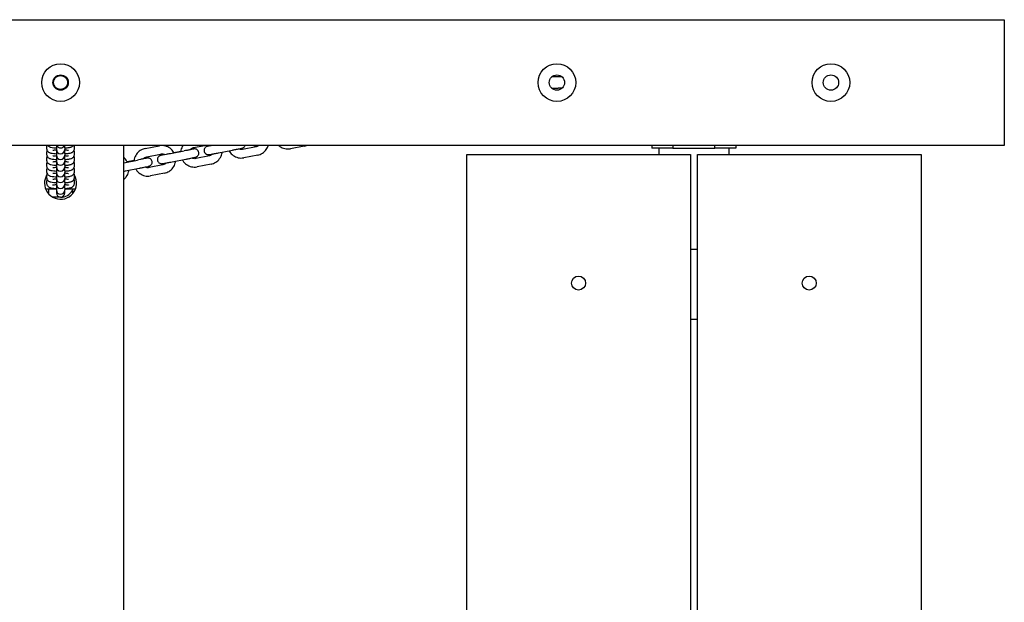
# Model space of a CAD drawing. Extents: x -178 to 2822, y 282 to 1116.
# Drawn here: x 2118 to 2822, y 699 to 1116 of the extents above; entities that cross this region are included whole.
import ezdxf

# ---------------------------------------------------------------- set-up
doc = ezdxf.new("R2010")
doc.units = 0
doc.header["$MEASUREMENT"] = 0
doc.layers.get('0').update_dxf_attribs({"linetype": 'CONTINUOUS'})

# ---------------------------------------------------------------- blocks, each defined once
blk = doc.blocks.new('A$C77C22E5B')
for p, q in [((0, 834), (3000, 834)), ((3000, 834), (3000, 744)), ((2681, 793), (2676.23, 793)), ((2683.77, 793), (2681, 793)), ((2676.23, 785), (2681, 785)), ((2676.26, 784.97), (2676.44, 785)), ((2683.77, 785), (2681, 785)), ((3000, 744), (0, 744)), ((2315, 743.08), (2315, 741.86)), ((2322, 744), (2322, 742.35)), ((2322, 742.35), (2322, 741.13)), ((2322, 741.13), (2322, 741.08)), ((2322, 741.08), (2322, 738.2)), ((2328, 742.35), (2328, 744)), ((2328, 742.35), (2328, 741.13)), ((2328, 741.08), (2328, 741.13)), ((2328, 738.2), (2328, 741.08)), ((2335, 741.86), (2335, 743.08)), ((2370, 744), (2370, 90)), ((2385.59, 741.84), (2395.4, 743.75)), ((2403.55, 738.14), (2413.37, 740.05)), ((2410.94, 739.69), (2406.07, 738.75)), ((2420.1, 742.43), (2428.19, 744)), ((2438.07, 738.73), (2447.89, 740.63)), ((2464.82, 742.96), (2455.01, 741.06)), ((2499.34, 743.55), (2489.52, 741.65)), ((2748, 744), (2748, 742)), ((2763, 742), (2748, 742)), ((2753, 742), (2753, 737.5)), ((2763, 744), (2763, 742)), ((2763, 742), (2793, 742)), ((2793, 742), (2793, 744)), ((2808, 742), (2793, 742)), ((2803, 742), (2803, 737.5)), ((2808, 744), (2808, 742)), ((2315, 738.94), (2315, 737.72)), ((2315, 734.79), (2315, 733.57)), ((2322, 738.2), (2322, 736.99)), ((2322, 736.99), (2322, 736.93)), ((2322, 736.93), (2322, 734.06)), ((2322, 734.06), (2322, 732.84)), ((2322, 732.84), (2322, 732.79)), ((2322, 732.79), (2322, 729.92)), ((2328, 738.2), (2328, 736.99)), ((2328, 736.93), (2328, 736.99)), ((2328, 734.06), (2328, 736.93)), ((2328, 734.06), (2328, 732.84)), ((2328, 732.79), (2328, 732.84)), ((2328, 729.92), (2328, 732.79)), ((2335, 737.72), (2335, 738.94)), ((2335, 733.57), (2335, 734.79)), ((2370.18, 731.66), (2379.99, 733.57)), ((2377.56, 733.21), (2372.7, 732.27)), ((2386.73, 735.95), (2396.55, 737.86)), ((2404.7, 732.25), (2414.51, 734.16)), ((2431.45, 736.48), (2421.63, 734.58)), ((2465.97, 737.07), (2456.15, 735.17)), ((2615.5, 97.5), (2615.5, 737.5)), ((2615.5, 737.5), (2775.5, 737.5)), ((2775.5, 737.5), (2775.5, 97.5)), ((2780.5, 97.5), (2780.5, 737.5)), ((2780.5, 737.5), (2940.5, 737.5)), ((2940.5, 737.5), (2940.5, 97.5)), ((2315, 730.65), (2315, 729.43)), ((2315, 726.51), (2315, 725.29)), ((2322, 729.92), (2322, 728.7)), ((2322, 728.7), (2322, 728.65)), ((2322, 728.65), (2322, 725.77)), ((2322, 725.77), (2322, 724.55)), ((2328, 729.92), (2328, 728.7)), ((2328, 728.65), (2328, 728.7)), ((2328, 725.77), (2328, 728.65)), ((2328, 725.77), (2328, 724.55)), ((2335, 729.43), (2335, 730.65)), ((2335, 725.29), (2335, 726.51)), ((2371.32, 725.77), (2381.14, 727.68)), ((2398.07, 730.01), (2388.25, 728.1)), ((2432.59, 730.59), (2422.77, 728.69)), ((2315, 721), (2314.22, 721)), ((2315, 722.36), (2315, 721.14)), ((2322, 724.55), (2322, 724.5)), ((2322, 724.5), (2322, 721.63)), ((2322, 721.63), (2322, 720.41)), ((2322, 720.41), (2322, 720.36)), ((2322, 720.36), (2322, 717.49)), ((2328, 724.5), (2328, 724.55)), ((2328, 721.63), (2328, 724.5)), ((2328, 721.63), (2328, 720.41)), ((2328, 720.36), (2328, 720.41)), ((2328, 717.49), (2328, 720.36)), ((2335, 721.14), (2335, 722.36)), ((2335.78, 721), (2335, 721)), ((2399.21, 724.12), (2389.4, 722.21)), ((2314.22, 713), (2322, 713)), ((2315, 718.22), (2315, 717)), ((2316.5, 710.12), (2316.5, 713)), ((2316.5, 710.12), (2316.5, 713)), ((2322, 717.49), (2322, 716.27)), ((2322, 716.27), (2322, 716.22)), ((2322, 716.22), (2322, 713.34)), ((2322, 713.34), (2322, 712.12)), ((2322, 712.12), (2322, 712.07)), ((2322, 712.07), (2322, 710)), ((2328, 717.49), (2328, 716.27)), ((2328, 716.22), (2328, 716.27)), ((2328, 713.34), (2328, 716.22)), ((2328, 713.34), (2328, 712.12)), ((2328, 713), (2335.78, 713)), ((2328, 712.07), (2328, 712.12)), ((2328, 710), (2328, 712.07)), ((2333.5, 713), (2333.5, 709.5)), ((2335, 717), (2335, 718.22)), ((2325, 707), (2319.32, 707)), ((2780.5, 669.5), (2775.5, 669.5)), ((2780.5, 619.5), (2775.5, 619.5))]:
    blk.add_line(p, q)
for centre, radius in [((2325, 789), 13.5), ((2680, 789), 13.5), ((2876, 789), 13.5), ((2325, 789), 5.5), ((2325, 789), 5), ((2680, 789), 5.5), ((2876, 789), 5.5), ((2695.5, 645.5), 5), ((2860.5, 645.5), 5)]:
    blk.add_circle(centre, radius)
for centre, radius, start, end in [((2325, 741.08), 3, 180, 0), ((2325, 745.22), 3, 204.00063, 335.99937), ((2325, 736.93), 3, 180, 0), ((2325, 732.79), 3, 180, 0), ((2325, 728.65), 3, 180, 0), ((2325, 717), 11.5, 180, 29.79289), ((2325, 717), 11.5, 150.20711, 180), ((2325, 724.5), 3, 180, 0), ((2325, 720.36), 3, 180, 0), ((2325, 716.22), 3, 180, 0), ((2325, 712.07), 3, 180, 0), ((2325, 717), 10, 270, 328.21167), ((2325, 710), 3, 180, 0), ((2336, 709.5), 2.5, 180, 185.36878)]:
    blk.add_arc(centre, radius, start, end)
for points, knots in [([(2315.14, 744), (2315.11, 743.9), (2315.08, 743.79), (2315.02, 743.48), (2315, 743.28), (2315, 743.08)], [54.1210265, 54.1210265, 54.1210265, 54.1210265, 54.3530416, 54.3530416, 54.7793153, 54.7793153, 54.7793153, 54.7793153]), ([(2315, 741.86), (2315, 741.65), (2315.02, 741.43), (2315.16, 740.8), (2315.33, 740.41), (2315.79, 739.74), (2316.08, 739.47), (2316.66, 739.07), (2316.9, 738.95), (2317.42, 738.73), (2317.7, 738.65), (2318.51, 738.44), (2319.19, 738.33), (2320.77, 738.16), (2321.4, 738.12), (2322, 738.09)], [13.883829, 13.883829, 13.883829, 13.883829, 14.339098, 14.339098, 15.244746, 15.244746, 16.120723, 16.120723, 16.831731, 16.831731, 17.664843, 17.664843, 19.282698, 19.282698, 20.317654, 20.317654, 20.317654, 20.317654]), ([(2315.37, 740.4), (2315.22, 740.13), (2315.12, 739.84), (2315.02, 739.34), (2315, 739.14), (2315, 738.94)], [53.700274, 53.700274, 53.700274, 53.700274, 54.353041, 54.353041, 54.779315, 54.779315, 54.779315, 54.779315]), ([(2315.73, 744), (2315.93, 743.76), (2316.15, 743.56), (2316.66, 743.21), (2316.9, 743.09), (2317.42, 742.87), (2317.7, 742.79), (2318.51, 742.59), (2319.19, 742.47), (2320.77, 742.31), (2321.4, 742.26), (2322, 742.23)], [15.442874, 15.442874, 15.442874, 15.442874, 16.120723, 16.120723, 16.831731, 16.831731, 17.664843, 17.664843, 19.282698, 19.282698, 20.317654, 20.317654, 20.317654, 20.317654]), ([(2319.37, 740.53), (2319.37, 740.53), (2319.38, 740.53), (2319.44, 740.54), (2319.55, 740.57), (2319.97, 740.65), (2320.31, 740.7), (2321.13, 740.78), (2321.55, 740.82), (2322, 740.85)], [51.362624, 51.362624, 51.362624, 51.362624, 51.711158, 51.711158, 52.919934, 52.919934, 54.434409, 54.434409, 55.690628, 55.690628, 55.690628, 55.690628]), ([(2328, 742.23), (2328.31, 742.25), (2328.61, 742.27), (2330, 742.37), (2330.78, 742.48), (2331.79, 742.66), (2332.17, 742.75), (2332.78, 742.95), (2333.04, 743.06), (2333.49, 743.31), (2333.68, 743.44), (2334.01, 743.72), (2334.15, 743.85), (2334.27, 744)], [23.902141, 23.902141, 23.902141, 23.902141, 24.492743, 24.492743, 26.699911, 26.699911, 28.499173, 28.499173, 30.027685, 30.027685, 31.157234, 31.157234, 31.982137, 31.982137, 31.982137, 31.982137]), ([(2328, 738.09), (2328.31, 738.1), (2328.61, 738.12), (2330, 738.23), (2330.78, 738.33), (2331.79, 738.51), (2332.17, 738.6), (2332.78, 738.81), (2333.04, 738.91), (2333.49, 739.17), (2333.68, 739.29), (2334.14, 739.68), (2334.38, 739.96), (2334.77, 740.63), (2334.91, 741.02), (2334.99, 741.57), (2335, 741.72), (2335, 741.86)], [23.902141, 23.902141, 23.902141, 23.902141, 24.492743, 24.492743, 26.699911, 26.699911, 28.499173, 28.499173, 30.027685, 30.027685, 31.157234, 31.157234, 32.715393, 32.715393, 34.38552, 34.38552, 34.973596, 34.973596, 34.973596, 34.973596]), ([(2328, 740.85), (2328.47, 740.82), (2328.89, 740.78), (2329.75, 740.69), (2330.11, 740.64), (2330.52, 740.56), (2330.62, 740.53), (2330.63, 740.53), (2330.63, 740.53), (2330.63, 740.53)], [60.734082, 60.734082, 60.734082, 60.734082, 62.056974, 62.056974, 63.862363, 63.862363, 65.278473, 65.278473, 65.391032, 65.391032, 65.391032, 65.391032]), ([(2335, 738.94), (2335, 739.21), (2334.96, 739.48), (2334.83, 739.98), (2334.74, 740.19), (2334.63, 740.4)], [34.973596, 34.973596, 34.973596, 34.973596, 36.084043, 36.084043, 37.053894, 37.053894, 37.053894, 37.053894]), ([(2335, 743.08), (2335, 743.35), (2334.96, 743.62), (2334.88, 743.93), (2334.87, 743.96), (2334.86, 744)], [34.973596, 34.973596, 34.973596, 34.973596, 36.084044, 36.084044, 36.241853, 36.241853, 36.241853, 36.241853]), ([(2385.59, 741.84), (2385.04, 741.74), (2384.5, 741.58), (2383.29, 741.13), (2382.63, 740.8), (2382.01, 740.39), (2380.92, 739.68), (2379.98, 738.76), (2378.51, 736.61), (2377.99, 735.41), (2377.64, 733.79), (2377.59, 733.44), (2377.55, 733.09)], [59.135096, 59.135096, 59.135096, 59.135096, 60.807991, 60.807991, 63.019722, 63.019722, 63.019722, 66.926044, 66.926044, 70.832372, 70.832372, 71.887781, 71.887781, 71.887781, 71.887781]), ([(2406.13, 738.64), (2406.05, 738.79), (2405.97, 738.93), (2405.21, 740.19), (2404.33, 741.17), (2402.24, 742.73), (2401.06, 743.29), (2398.54, 743.94), (2397.22, 744.02), (2395.76, 743.81), (2395.58, 743.78), (2395.4, 743.75)], [46.375477, 46.375477, 46.375477, 46.375477, 46.876787, 46.876787, 50.783289, 50.783289, 54.68979, 54.68979, 58.596239, 58.596239, 59.135096, 59.135096, 59.135096, 59.135096]), ([(2412.51, 744), (2411.83, 742.97), (2411.35, 741.82), (2411.02, 740.27), (2410.96, 739.92), (2410.92, 739.57)], [67.12417, 67.12417, 67.12417, 67.12417, 70.832372, 70.832372, 71.887781, 71.887781, 71.887781, 71.887781]), ([(2420.06, 741.39), (2420.06, 741.39), (2420.05, 741.39), (2419.99, 741.37), (2419.81, 741.33), (2418.98, 741.16), (2418.44, 741.05), (2417.11, 740.78), (2416.33, 740.63), (2414.8, 740.33), (2414.09, 740.19), (2413.37, 740.05)], [70.047901, 70.047901, 70.047901, 70.047901, 70.649336, 70.649336, 73.902447, 73.902447, 76.81901, 76.81901, 79.715799, 79.715799, 81.957381, 81.957381, 81.957381, 81.957381]), ([(2414.51, 734.16), (2414.87, 734.23), (2415.22, 734.29), (2416.47, 734.54), (2417.33, 734.71), (2418.88, 735.02), (2419.56, 735.15), (2420.82, 735.41), (2421.15, 735.48), (2421.45, 735.55), (2421.52, 735.57), (2421.64, 735.6), (2421.68, 735.61), (2421.78, 735.65), (2421.84, 735.67), (2421.97, 735.71), (2422.04, 735.74), (2422.26, 735.84), (2422.4, 735.92), (2422.78, 736.18), (2423.05, 736.41), (2423.51, 737.03), (2423.68, 737.39), (2423.87, 738.14), (2423.89, 738.54), (2423.78, 739.31), (2423.65, 739.68), (2423.26, 740.36), (2423, 740.65), (2422.34, 741.15), (2421.98, 741.31), (2421.44, 741.46), (2421.26, 741.48), (2421.01, 741.5), (2420.9, 741.51), (2420.72, 741.5), (2420.65, 741.5), (2420.55, 741.49), (2420.5, 741.49), (2420.39, 741.47), (2420.32, 741.46), (2420.1, 741.43), (2419.91, 741.4), (2419.07, 741.25), (2418.43, 741.13), (2417.77, 741.01), (2417.76, 741), (2417.74, 741)], [4.643015, 4.643015, 4.643015, 4.643015, 5.072879, 5.072879, 6.171852, 6.171852, 7.289944, 7.289944, 8.75219, 8.75219, 9.596894, 9.596894, 10.009589, 10.009589, 10.438256, 10.438256, 10.730144, 10.730144, 11.10405, 11.10405, 11.710076, 11.710076, 12.323903, 12.323903, 12.94731, 12.94731, 13.578875, 13.578875, 14.21884, 14.21884, 14.93796, 14.93796, 15.385778, 15.385778, 15.650259, 15.650259, 15.860417, 15.860417, 16.067465, 16.067465, 16.448775, 16.448775, 17.034665, 17.034665, 17.890602, 17.890602, 17.910382, 17.910382, 17.910382, 17.910382]), ([(2417.66, 740.89), (2417.93, 741.25), (2418.25, 741.56), (2419.06, 742.11), (2419.54, 742.31), (2420.07, 742.42), (2420.09, 742.43), (2420.1, 742.43)], [26.985592, 26.985592, 26.985592, 26.985592, 28.335141, 28.335141, 29.898021, 29.898021, 29.954304, 29.954304, 29.954304, 29.954304]), ([(2432.65, 743.89), (2432.28, 743.82), (2431.94, 743.75), (2430.9, 743.54), (2430.52, 743.46), (2430.16, 743.37), (2430.07, 743.35), (2429.93, 743.32), (2429.89, 743.31), (2429.79, 743.28), (2429.73, 743.26), (2429.6, 743.21), (2429.54, 743.19), (2429.33, 743.09), (2429.21, 743.03), (2428.84, 742.8), (2428.59, 742.59), (2428.11, 742), (2427.92, 741.65), (2427.7, 740.9), (2427.66, 740.51), (2427.73, 739.73), (2427.85, 739.36), (2428.21, 738.66), (2428.46, 738.36), (2429.08, 737.84), (2429.44, 737.66), (2429.98, 737.48), (2430.17, 737.45), (2430.45, 737.42), (2430.58, 737.41), (2430.78, 737.41), (2430.85, 737.41), (2430.95, 737.42), (2430.98, 737.42), (2431.02, 737.43), (2431.07, 737.43), (2431.11, 737.44), (2431.25, 737.45), (2431.34, 737.47), (2431.64, 737.52), (2431.84, 737.55), (2432.64, 737.7), (2433.27, 737.81), (2434.75, 738.09), (2435.58, 738.25), (2436.99, 738.52), (2437.53, 738.62), (2438.07, 738.73)], [21.214087, 21.214087, 21.214087, 21.214087, 21.726655, 21.726655, 22.994081, 22.994081, 23.976408, 23.976408, 24.378296, 24.378296, 24.784278, 24.784278, 25.055228, 25.055228, 25.39699, 25.39699, 25.969137, 25.969137, 26.573724, 26.573724, 27.188587, 27.188587, 27.811513, 27.811513, 28.442682, 28.442682, 29.131706, 29.131706, 29.552588, 29.552588, 29.871335, 29.871335, 30.133662, 30.133662, 30.338181, 30.338181, 30.338181, 30.693649, 30.693649, 31.454657, 31.454657, 32.151682, 32.151682, 33.248711, 33.248711, 34.325971, 34.325971, 34.981196, 34.981196, 34.981196, 34.981196]), ([(2433.7, 744), (2433.01, 743.87), (2432.37, 743.75), (2431.23, 743.54), (2430.82, 743.47), (2430.42, 743.4), (2430.34, 743.39), (2430.36, 743.39)], [85.399845, 85.399845, 85.399845, 85.399845, 87.806284, 87.806284, 90.499328, 90.499328, 92.46115, 92.46115, 92.46115, 92.46115]), ([(2445.48, 740.17), (2445.58, 739.98), (2445.69, 739.8), (2446.51, 738.52), (2447.41, 737.57), (2449.54, 736.06), (2450.74, 735.53), (2453.28, 734.95), (2454.59, 734.91), (2455.97, 735.13), (2456.06, 735.15), (2456.15, 735.17)], [78.003277, 78.003277, 78.003277, 78.003277, 78.645211, 78.645211, 82.551714, 82.551714, 86.458212, 86.458212, 90.364657, 90.364657, 90.640912, 90.640912, 90.640912, 90.640912]), ([(2447.89, 740.63), (2448.24, 740.7), (2448.6, 740.77), (2449.85, 741.02), (2450.7, 741.19), (2452.26, 741.5), (2452.94, 741.63), (2454.2, 741.89), (2454.52, 741.96), (2454.82, 742.03), (2454.89, 742.05), (2455.01, 742.08), (2455.06, 742.09), (2455.16, 742.12), (2455.22, 742.14), (2455.34, 742.19), (2455.41, 742.22), (2455.63, 742.32), (2455.77, 742.4), (2456.16, 742.66), (2456.42, 742.89), (2456.84, 743.44), (2456.98, 743.71), (2457.08, 744)], [4.643015, 4.643015, 4.643015, 4.643015, 5.072879, 5.072879, 6.171852, 6.171852, 7.289944, 7.289944, 8.75219, 8.75219, 9.596894, 9.596894, 10.009589, 10.009589, 10.438256, 10.438256, 10.730144, 10.730144, 11.10405, 11.10405, 11.710076, 11.710076, 12.190401, 12.190401, 12.190401, 12.190401]), ([(2455.01, 741.06), (2454.55, 740.97), (2454.08, 740.96), (2453.15, 741.11), (2452.69, 741.27), (2452.28, 741.5)], [17.351261, 17.351261, 17.351261, 17.351261, 18.752598, 18.752598, 20.182871, 20.182871, 20.182871, 20.182871]), ([(2463.25, 744), (2463.42, 743.95), (2463.57, 743.92), (2463.83, 743.89), (2463.95, 743.89), (2464.15, 743.89), (2464.22, 743.89), (2464.32, 743.9), (2464.36, 743.9), (2464.39, 743.9), (2464.45, 743.91), (2464.49, 743.92), (2464.62, 743.93), (2464.72, 743.95), (2464.92, 743.98), (2464.97, 743.99), (2465.03, 744)], [29.197194, 29.197194, 29.197194, 29.197194, 29.552588, 29.552588, 29.871335, 29.871335, 30.133662, 30.133662, 30.338181, 30.338181, 30.338181, 30.693649, 30.693649, 31.454657, 31.454657, 31.677974, 31.677974, 31.677974, 31.677974]), ([(2466.83, 744), (2466.69, 743.87), (2466.54, 743.75), (2465.97, 743.33), (2465.49, 743.12), (2464.93, 742.98), (2464.87, 742.97), (2464.82, 742.96)], [15.056836, 15.056836, 15.056836, 15.056836, 15.626969, 15.626969, 17.189854, 17.189854, 17.351261, 17.351261, 17.351261, 17.351261]), ([(2465.97, 737.07), (2467.15, 737.3), (2468.29, 737.75), (2470.42, 739.07), (2471.39, 739.96), (2472.81, 741.92), (2473.31, 742.93), (2473.63, 744)], [27.62119, 27.62119, 27.62119, 27.62119, 31.251307, 31.251307, 35.15763, 35.15763, 38.516764, 38.516764, 38.516764, 38.516764]), ([(2480.96, 744), (2481.24, 743.75), (2481.54, 743.51), (2482.92, 742.54), (2484.12, 742.01), (2486.65, 741.42), (2487.97, 741.38), (2489.34, 741.61), (2489.43, 741.63), (2489.52, 741.65)], [81.412422, 81.412422, 81.412422, 81.412422, 82.551714, 82.551714, 86.458212, 86.458212, 90.364657, 90.364657, 90.640912, 90.640912, 90.640912, 90.640912]), ([(2315, 737.72), (2315, 737.5), (2315.02, 737.29), (2315.16, 736.66), (2315.33, 736.27), (2315.79, 735.6), (2316.08, 735.32), (2316.66, 734.92), (2316.9, 734.8), (2317.42, 734.59), (2317.7, 734.5), (2318.51, 734.3), (2319.19, 734.18), (2320.77, 734.02), (2321.4, 733.97), (2322, 733.94)], [13.883829, 13.883829, 13.883829, 13.883829, 14.339098, 14.339098, 15.244746, 15.244746, 16.120723, 16.120723, 16.831731, 16.831731, 17.664843, 17.664843, 19.282698, 19.282698, 20.317654, 20.317654, 20.317654, 20.317654]), ([(2315.37, 736.26), (2315.22, 735.99), (2315.12, 735.7), (2315.02, 735.2), (2315, 734.99), (2315, 734.79)], [53.700274, 53.700274, 53.700274, 53.700274, 54.353042, 54.353042, 54.779315, 54.779315, 54.779315, 54.779315]), ([(2315, 733.57), (2315, 733.36), (2315.02, 733.14), (2315.16, 732.51), (2315.33, 732.12), (2315.79, 731.46), (2316.08, 731.18), (2316.66, 730.78), (2316.9, 730.66), (2317.42, 730.44), (2317.7, 730.36), (2318.51, 730.16), (2319.19, 730.04), (2320.77, 729.88), (2321.4, 729.83), (2322, 729.8)], [13.883829, 13.883829, 13.883829, 13.883829, 14.339098, 14.339098, 15.244746, 15.244746, 16.120723, 16.120723, 16.831731, 16.831731, 17.664843, 17.664843, 19.282698, 19.282698, 20.317653, 20.317653, 20.317653, 20.317653]), ([(2319.37, 736.38), (2319.37, 736.38), (2319.38, 736.39), (2319.44, 736.4), (2319.55, 736.43), (2319.97, 736.5), (2320.31, 736.55), (2321.13, 736.64), (2321.55, 736.67), (2322, 736.7)], [51.362624, 51.362624, 51.362624, 51.362624, 51.711158, 51.711158, 52.919934, 52.919934, 54.434409, 54.434409, 55.690628, 55.690628, 55.690628, 55.690628]), ([(2319.37, 732.24), (2319.37, 732.24), (2319.38, 732.24), (2319.44, 732.26), (2319.55, 732.29), (2319.97, 732.36), (2320.31, 732.41), (2321.13, 732.5), (2321.55, 732.53), (2322, 732.56)], [51.362624, 51.362624, 51.362624, 51.362624, 51.711158, 51.711158, 52.919934, 52.919934, 54.434409, 54.434409, 55.690628, 55.690628, 55.690628, 55.690628]), ([(2328, 733.94), (2328.31, 733.96), (2328.61, 733.98), (2330, 734.08), (2330.78, 734.19), (2331.79, 734.37), (2332.17, 734.46), (2332.78, 734.66), (2333.04, 734.77), (2333.49, 735.02), (2333.68, 735.15), (2334.14, 735.54), (2334.38, 735.81), (2334.77, 736.49), (2334.91, 736.88), (2334.99, 737.43), (2335, 737.57), (2335, 737.72)], [23.902141, 23.902141, 23.902141, 23.902141, 24.492743, 24.492743, 26.699911, 26.699911, 28.499173, 28.499173, 30.027685, 30.027685, 31.157234, 31.157234, 32.715394, 32.715394, 34.38552, 34.38552, 34.973596, 34.973596, 34.973596, 34.973596]), ([(2328, 736.7), (2328.47, 736.67), (2328.89, 736.64), (2329.75, 736.55), (2330.11, 736.49), (2330.52, 736.41), (2330.62, 736.39), (2330.63, 736.38), (2330.63, 736.38), (2330.63, 736.38)], [60.734082, 60.734082, 60.734082, 60.734082, 62.056974, 62.056974, 63.862363, 63.862363, 65.278473, 65.278473, 65.391032, 65.391032, 65.391032, 65.391032]), ([(2328, 729.8), (2328.31, 729.82), (2328.61, 729.83), (2330, 729.94), (2330.78, 730.04), (2331.79, 730.23), (2332.17, 730.32), (2332.78, 730.52), (2333.04, 730.62), (2333.49, 730.88), (2333.68, 731.01), (2334.14, 731.39), (2334.38, 731.67), (2334.77, 732.34), (2334.91, 732.73), (2334.99, 733.28), (2335, 733.43), (2335, 733.57)], [23.902141, 23.902141, 23.902141, 23.902141, 24.492743, 24.492743, 26.699911, 26.699911, 28.499173, 28.499173, 30.027684, 30.027684, 31.157234, 31.157234, 32.715393, 32.715393, 34.38552, 34.38552, 34.973596, 34.973596, 34.973596, 34.973596]), ([(2328, 732.56), (2328.47, 732.53), (2328.89, 732.49), (2329.75, 732.4), (2330.11, 732.35), (2330.52, 732.27), (2330.62, 732.24), (2330.63, 732.24), (2330.63, 732.24), (2330.63, 732.24)], [60.734082, 60.734082, 60.734082, 60.734082, 62.056974, 62.056974, 63.862363, 63.862363, 65.278473, 65.278473, 65.391032, 65.391032, 65.391032, 65.391032]), ([(2335, 734.79), (2335, 735.07), (2334.96, 735.34), (2334.83, 735.83), (2334.74, 736.05), (2334.63, 736.26)], [34.973596, 34.973596, 34.973596, 34.973596, 36.084043, 36.084043, 37.053894, 37.053894, 37.053894, 37.053894]), ([(2372.75, 732.16), (2372.68, 732.31), (2372.59, 732.45), (2371.86, 733.68), (2371.01, 734.63), (2370, 735.4)], [46.375477, 46.375477, 46.375477, 46.375477, 46.876787, 46.876787, 50.67315, 50.67315, 50.67315, 50.67315]), ([(2386.68, 734.91), (2386.68, 734.91), (2386.68, 734.91), (2386.62, 734.9), (2386.43, 734.85), (2385.6, 734.68), (2385.06, 734.57), (2383.73, 734.3), (2382.96, 734.15), (2381.43, 733.85), (2380.72, 733.71), (2379.99, 733.57)], [70.047901, 70.047901, 70.047901, 70.047901, 70.649336, 70.649336, 73.902447, 73.902447, 76.81901, 76.81901, 79.715799, 79.715799, 81.957381, 81.957381, 81.957381, 81.957381]), ([(2381.14, 727.68), (2381.49, 727.75), (2381.85, 727.82), (2383.1, 728.06), (2383.95, 728.23), (2385.51, 728.54), (2386.19, 728.68), (2387.44, 728.93), (2387.77, 729.01), (2388.07, 729.07), (2388.14, 729.09), (2388.26, 729.12), (2388.3, 729.14), (2388.41, 729.17), (2388.47, 729.19), (2388.59, 729.23), (2388.66, 729.26), (2388.88, 729.36), (2389.02, 729.44), (2389.41, 729.7), (2389.67, 729.93), (2390.14, 730.55), (2390.3, 730.91), (2390.5, 731.67), (2390.52, 732.06), (2390.41, 732.83), (2390.28, 733.21), (2389.88, 733.88), (2389.62, 734.18), (2388.97, 734.68), (2388.6, 734.84), (2388.07, 734.98), (2387.88, 735.01), (2387.64, 735.03), (2387.53, 735.03), (2387.34, 735.03), (2387.28, 735.02), (2387.17, 735.01), (2387.13, 735.01), (2387.01, 734.99), (2386.95, 734.98), (2386.73, 734.95), (2386.54, 734.92), (2385.69, 734.77), (2385.06, 734.65), (2384.4, 734.53), (2384.38, 734.52), (2384.37, 734.52)], [4.643015, 4.643015, 4.643015, 4.643015, 5.072879, 5.072879, 6.171852, 6.171852, 7.289944, 7.289944, 8.75219, 8.75219, 9.596894, 9.596894, 10.009589, 10.009589, 10.438256, 10.438256, 10.730144, 10.730144, 11.10405, 11.10405, 11.710076, 11.710076, 12.323903, 12.323903, 12.94731, 12.94731, 13.578875, 13.578875, 14.21884, 14.21884, 14.93796, 14.93796, 15.385778, 15.385778, 15.650259, 15.650259, 15.860417, 15.860417, 16.067465, 16.067465, 16.448775, 16.448775, 17.034665, 17.034665, 17.890602, 17.890602, 17.910382, 17.910382, 17.910382, 17.910382]), ([(2384.28, 734.41), (2384.55, 734.77), (2384.88, 735.09), (2385.68, 735.63), (2386.16, 735.84), (2386.69, 735.95), (2386.71, 735.95), (2386.73, 735.95)], [26.985592, 26.985592, 26.985592, 26.985592, 28.335141, 28.335141, 29.898021, 29.898021, 29.954304, 29.954304, 29.954304, 29.954304]), ([(2399.27, 737.42), (2398.91, 737.34), (2398.57, 737.27), (2397.52, 737.06), (2397.15, 736.98), (2396.78, 736.9), (2396.69, 736.87), (2396.55, 736.84), (2396.51, 736.83), (2396.41, 736.8), (2396.35, 736.78), (2396.23, 736.73), (2396.16, 736.71), (2395.96, 736.61), (2395.83, 736.55), (2395.47, 736.32), (2395.21, 736.11), (2394.73, 735.52), (2394.55, 735.17), (2394.32, 734.43), (2394.28, 734.03), (2394.36, 733.25), (2394.47, 732.88), (2394.84, 732.19), (2395.09, 731.88), (2395.71, 731.36), (2396.06, 731.18), (2396.61, 731.01), (2396.8, 730.97), (2397.08, 730.94), (2397.2, 730.93), (2397.4, 730.93), (2397.47, 730.93), (2397.57, 730.94), (2397.61, 730.94), (2397.64, 730.95), (2397.69, 730.95), (2397.74, 730.96), (2397.87, 730.98), (2397.97, 730.99), (2398.26, 731.04), (2398.47, 731.07), (2399.26, 731.22), (2399.89, 731.33), (2401.38, 731.61), (2402.21, 731.77), (2403.61, 732.04), (2404.16, 732.15), (2404.7, 732.25)], [21.214087, 21.214087, 21.214087, 21.214087, 21.726655, 21.726655, 22.994081, 22.994081, 23.976408, 23.976408, 24.378296, 24.378296, 24.784278, 24.784278, 25.055228, 25.055228, 25.39699, 25.39699, 25.969137, 25.969137, 26.573724, 26.573724, 27.188587, 27.188587, 27.811513, 27.811513, 28.442682, 28.442682, 29.131706, 29.131706, 29.552588, 29.552588, 29.871335, 29.871335, 30.133662, 30.133662, 30.338181, 30.338181, 30.338181, 30.693649, 30.693649, 31.454657, 31.454657, 32.151682, 32.151682, 33.248711, 33.248711, 34.325971, 34.325971, 34.981196, 34.981196, 34.981196, 34.981196]), ([(2396.55, 737.86), (2397.04, 737.95), (2397.54, 737.96), (2398.52, 737.78), (2398.98, 737.6), (2399.39, 737.35)], [4.744852, 4.744852, 4.744852, 4.744852, 6.251301, 6.251301, 7.714561, 7.714561, 7.714561, 7.714561]), ([(2403.55, 738.14), (2403.38, 738.11), (2403.21, 738.07), (2402.16, 737.87), (2401.31, 737.71), (2400.53, 737.56), (2399.76, 737.41), (2399.05, 737.28), (2397.86, 737.06), (2397.45, 736.99), (2397.04, 736.92), (2396.96, 736.91), (2396.98, 736.91)], [81.957381, 81.957381, 81.957381, 81.957381, 82.494299, 82.494299, 85.165184, 85.165184, 85.165184, 87.806284, 87.806284, 90.499328, 90.499328, 92.46115, 92.46115, 92.46115, 92.46115]), ([(2399.21, 724.12), (2400.4, 724.35), (2401.54, 724.79), (2403.67, 726.11), (2404.64, 727), (2406.17, 729.11), (2406.72, 730.3), (2407.12, 731.96), (2407.19, 732.35), (2407.24, 732.74)], [27.62119, 27.62119, 27.62119, 27.62119, 31.251307, 31.251307, 35.15763, 35.15763, 39.063956, 39.063956, 40.260193, 40.260193, 40.260193, 40.260193]), ([(2412.1, 733.69), (2412.21, 733.5), (2412.32, 733.32), (2413.13, 732.04), (2414.04, 731.09), (2416.16, 729.58), (2417.36, 729.05), (2419.9, 728.47), (2421.22, 728.43), (2422.59, 728.65), (2422.68, 728.67), (2422.77, 728.69)], [78.003277, 78.003277, 78.003277, 78.003277, 78.645211, 78.645211, 82.551714, 82.551714, 86.458212, 86.458212, 90.364657, 90.364657, 90.640912, 90.640912, 90.640912, 90.640912]), ([(2421.63, 734.58), (2421.17, 734.49), (2420.7, 734.48), (2419.77, 734.63), (2419.32, 734.79), (2418.9, 735.02)], [17.351261, 17.351261, 17.351261, 17.351261, 18.752598, 18.752598, 20.182871, 20.182871, 20.182871, 20.182871]), ([(2433.81, 737.91), (2433.58, 737.63), (2433.31, 737.37), (2432.59, 736.86), (2432.11, 736.64), (2431.55, 736.51), (2431.5, 736.49), (2431.45, 736.48)], [14.521183, 14.521183, 14.521183, 14.521183, 15.626969, 15.626969, 17.189854, 17.189854, 17.351261, 17.351261, 17.351261, 17.351261]), ([(2432.59, 730.59), (2433.78, 730.82), (2434.91, 731.27), (2437.05, 732.59), (2438.01, 733.48), (2439.54, 735.59), (2440.09, 736.78), (2440.5, 738.44), (2440.57, 738.83), (2440.61, 739.22)], [27.62119, 27.62119, 27.62119, 27.62119, 31.251307, 31.251307, 35.15763, 35.15763, 39.063956, 39.063956, 40.260193, 40.260193, 40.260193, 40.260193]), ([(2315.37, 732.11), (2315.22, 731.84), (2315.12, 731.56), (2315.02, 731.05), (2315, 730.85), (2315, 730.65)], [53.700274, 53.700274, 53.700274, 53.700274, 54.353041, 54.353041, 54.779315, 54.779315, 54.779315, 54.779315]), ([(2315, 729.43), (2315, 729.22), (2315.02, 729), (2315.16, 728.37), (2315.33, 727.98), (2315.79, 727.31), (2316.08, 727.04), (2316.66, 726.64), (2316.9, 726.51), (2317.42, 726.3), (2317.7, 726.22), (2318.51, 726.01), (2319.19, 725.9), (2320.77, 725.73), (2321.4, 725.69), (2322, 725.65)], [13.883829, 13.883829, 13.883829, 13.883829, 14.339098, 14.339098, 15.244746, 15.244746, 16.120723, 16.120723, 16.831731, 16.831731, 17.664843, 17.664843, 19.282698, 19.282698, 20.317654, 20.317654, 20.317654, 20.317654]), ([(2315.37, 727.97), (2315.22, 727.7), (2315.12, 727.41), (2315.02, 726.91), (2315, 726.71), (2315, 726.51)], [53.700274, 53.700274, 53.700274, 53.700274, 54.353042, 54.353042, 54.779315, 54.779315, 54.779315, 54.779315]), ([(2319.37, 728.1), (2319.37, 728.1), (2319.38, 728.1), (2319.44, 728.11), (2319.55, 728.14), (2319.97, 728.22), (2320.31, 728.27), (2321.13, 728.35), (2321.55, 728.39), (2322, 728.41)], [51.362624, 51.362624, 51.362624, 51.362624, 51.711158, 51.711158, 52.919934, 52.919934, 54.434409, 54.434409, 55.690628, 55.690628, 55.690628, 55.690628]), ([(2328, 725.66), (2328.31, 725.67), (2328.61, 725.69), (2330, 725.8), (2330.78, 725.9), (2331.79, 726.08), (2332.17, 726.17), (2332.78, 726.38), (2333.04, 726.48), (2333.49, 726.73), (2333.68, 726.86), (2334.14, 727.25), (2334.38, 727.53), (2334.77, 728.2), (2334.91, 728.59), (2334.99, 729.14), (2335, 729.29), (2335, 729.43)], [23.902141, 23.902141, 23.902141, 23.902141, 24.492743, 24.492743, 26.699911, 26.699911, 28.499173, 28.499173, 30.027685, 30.027685, 31.157234, 31.157234, 32.715394, 32.715394, 34.38552, 34.38552, 34.973596, 34.973596, 34.973596, 34.973596]), ([(2328, 728.41), (2328.47, 728.39), (2328.89, 728.35), (2329.75, 728.26), (2330.11, 728.2), (2330.52, 728.13), (2330.62, 728.1), (2330.63, 728.1), (2330.63, 728.1), (2330.63, 728.1)], [60.734082, 60.734082, 60.734082, 60.734082, 62.056974, 62.056974, 63.862363, 63.862363, 65.278473, 65.278473, 65.391032, 65.391032, 65.391032, 65.391032]), ([(2335, 730.65), (2335, 730.92), (2334.96, 731.19), (2334.83, 731.69), (2334.74, 731.91), (2334.63, 732.11)], [34.973596, 34.973596, 34.973596, 34.973596, 36.084043, 36.084043, 37.053894, 37.053894, 37.053894, 37.053894]), ([(2335, 726.51), (2335, 726.78), (2334.96, 727.05), (2334.83, 727.54), (2334.74, 727.76), (2334.63, 727.97)], [34.973596, 34.973596, 34.973596, 34.973596, 36.084044, 36.084044, 37.053894, 37.053894, 37.053894, 37.053894]), ([(2370, 719.5), (2370.77, 720.09), (2371.45, 720.79), (2372.79, 722.63), (2373.34, 723.83), (2373.74, 725.48), (2373.81, 725.87), (2373.86, 726.27)], [32.236593, 32.236593, 32.236593, 32.236593, 35.15763, 35.15763, 39.063956, 39.063956, 40.260193, 40.260193, 40.260193, 40.260193]), ([(2378.73, 727.21), (2378.83, 727.02), (2378.94, 726.84), (2379.75, 725.56), (2380.66, 724.61), (2382.79, 723.11), (2383.99, 722.57), (2386.53, 721.99), (2387.84, 721.95), (2389.22, 722.18), (2389.31, 722.19), (2389.4, 722.21)], [78.003277, 78.003277, 78.003277, 78.003277, 78.645211, 78.645211, 82.551714, 82.551714, 86.458212, 86.458212, 90.364657, 90.364657, 90.640912, 90.640912, 90.640912, 90.640912]), ([(2388.25, 728.1), (2387.8, 728.01), (2387.33, 728), (2386.39, 728.15), (2385.94, 728.31), (2385.53, 728.54)], [17.351261, 17.351261, 17.351261, 17.351261, 18.752598, 18.752598, 20.182871, 20.182871, 20.182871, 20.182871]), ([(2400.43, 731.44), (2400.21, 731.15), (2399.94, 730.89), (2399.21, 730.38), (2398.74, 730.16), (2398.18, 730.03), (2398.12, 730.02), (2398.07, 730.01)], [14.521183, 14.521183, 14.521183, 14.521183, 15.626969, 15.626969, 17.189854, 17.189854, 17.351261, 17.351261, 17.351261, 17.351261]), ([(2315, 725.29), (2315, 725.07), (2315.02, 724.86), (2315.16, 724.23), (2315.33, 723.84), (2315.79, 723.17), (2316.08, 722.89), (2316.66, 722.49), (2316.9, 722.37), (2317.42, 722.16), (2317.7, 722.07), (2318.51, 721.87), (2319.19, 721.75), (2320.77, 721.59), (2321.4, 721.54), (2322, 721.51)], [13.883829, 13.883829, 13.883829, 13.883829, 14.339098, 14.339098, 15.244746, 15.244746, 16.120723, 16.120723, 16.831731, 16.831731, 17.664843, 17.664843, 19.282698, 19.282698, 20.317654, 20.317654, 20.317654, 20.317654]), ([(2315.37, 723.82), (2315.22, 723.56), (2315.12, 723.27), (2315.02, 722.76), (2315, 722.56), (2315, 722.36)], [53.700274, 53.700274, 53.700274, 53.700274, 54.353041, 54.353041, 54.779315, 54.779315, 54.779315, 54.779315]), ([(2315, 721.14), (2315, 720.93), (2315.02, 720.71), (2315.16, 720.08), (2315.33, 719.69), (2315.79, 719.03), (2316.08, 718.75), (2316.66, 718.35), (2316.9, 718.23), (2317.42, 718.01), (2317.7, 717.93), (2318.51, 717.73), (2319.19, 717.61), (2320.77, 717.45), (2321.4, 717.4), (2322, 717.37)], [13.883829, 13.883829, 13.883829, 13.883829, 14.339098, 14.339098, 15.244746, 15.244746, 16.120723, 16.120723, 16.831731, 16.831731, 17.664843, 17.664843, 19.282698, 19.282698, 20.317654, 20.317654, 20.317654, 20.317654]), ([(2315.37, 719.68), (2315.22, 719.41), (2315.12, 719.12), (2315.02, 718.62), (2315, 718.42), (2315, 718.22)], [53.700274, 53.700274, 53.700274, 53.700274, 54.353042, 54.353042, 54.779315, 54.779315, 54.779315, 54.779315]), ([(2319.37, 723.95), (2319.37, 723.95), (2319.38, 723.95), (2319.44, 723.97), (2319.55, 724), (2319.97, 724.07), (2320.31, 724.12), (2321.13, 724.21), (2321.55, 724.24), (2322, 724.27)], [51.362624, 51.362624, 51.362624, 51.362624, 51.711158, 51.711158, 52.919934, 52.919934, 54.434409, 54.434409, 55.690628, 55.690628, 55.690628, 55.690628]), ([(2319.37, 719.81), (2319.37, 719.81), (2319.38, 719.81), (2319.44, 719.83), (2319.55, 719.86), (2319.97, 719.93), (2320.31, 719.98), (2321.13, 720.06), (2321.55, 720.1), (2322, 720.13)], [51.362624, 51.362624, 51.362624, 51.362624, 51.711158, 51.711158, 52.919934, 52.919934, 54.434409, 54.434409, 55.690628, 55.690628, 55.690628, 55.690628]), ([(2328, 721.51), (2328.31, 721.53), (2328.61, 721.55), (2330, 721.65), (2330.78, 721.76), (2331.79, 721.94), (2332.17, 722.03), (2332.78, 722.23), (2333.04, 722.34), (2333.49, 722.59), (2333.68, 722.72), (2334.14, 723.11), (2334.38, 723.38), (2334.77, 724.06), (2334.91, 724.44), (2334.99, 725), (2335, 725.14), (2335, 725.29)], [23.902141, 23.902141, 23.902141, 23.902141, 24.492743, 24.492743, 26.699911, 26.699911, 28.499173, 28.499173, 30.027685, 30.027685, 31.157234, 31.157234, 32.715393, 32.715393, 34.38552, 34.38552, 34.973596, 34.973596, 34.973596, 34.973596]), ([(2328, 724.27), (2328.47, 724.24), (2328.89, 724.21), (2329.75, 724.12), (2330.11, 724.06), (2330.52, 723.98), (2330.62, 723.96), (2330.63, 723.95), (2330.63, 723.95), (2330.63, 723.95)], [60.734082, 60.734082, 60.734082, 60.734082, 62.056974, 62.056974, 63.862363, 63.862363, 65.278473, 65.278473, 65.391032, 65.391032, 65.391032, 65.391032]), ([(2328, 717.37), (2328.31, 717.38), (2328.61, 717.4), (2330, 717.51), (2330.78, 717.61), (2331.79, 717.8), (2332.17, 717.89), (2332.78, 718.09), (2333.04, 718.19), (2333.49, 718.45), (2333.68, 718.58), (2334.14, 718.96), (2334.38, 719.24), (2334.77, 719.91), (2334.91, 720.3), (2334.99, 720.85), (2335, 721), (2335, 721.14)], [23.902141, 23.902141, 23.902141, 23.902141, 24.492743, 24.492743, 26.699911, 26.699911, 28.499173, 28.499173, 30.027685, 30.027685, 31.157234, 31.157234, 32.715394, 32.715394, 34.38552, 34.38552, 34.973596, 34.973596, 34.973596, 34.973596]), ([(2328, 720.13), (2328.47, 720.1), (2328.89, 720.06), (2329.75, 719.97), (2330.11, 719.92), (2330.52, 719.84), (2330.62, 719.81), (2330.63, 719.81), (2330.63, 719.81), (2330.63, 719.81)], [60.734082, 60.734082, 60.734082, 60.734082, 62.056974, 62.056974, 63.862363, 63.862363, 65.278473, 65.278473, 65.391032, 65.391032, 65.391032, 65.391032]), ([(2335, 722.36), (2335, 722.64), (2334.96, 722.91), (2334.83, 723.4), (2334.74, 723.62), (2334.63, 723.82)], [34.973596, 34.973596, 34.973596, 34.973596, 36.084043, 36.084043, 37.053894, 37.053894, 37.053894, 37.053894]), ([(2335, 718.22), (2335, 718.49), (2334.96, 718.76), (2334.83, 719.26), (2334.74, 719.48), (2334.63, 719.68)], [34.973596, 34.973596, 34.973596, 34.973596, 36.084044, 36.084044, 37.053894, 37.053894, 37.053894, 37.053894]), ([(2315, 717), (2315, 716.78), (2315.02, 716.57), (2315.16, 715.94), (2315.33, 715.55), (2315.79, 714.88), (2316.08, 714.6), (2316.66, 714.21), (2316.9, 714.08), (2317.42, 713.87), (2317.7, 713.78), (2318.51, 713.58), (2319.19, 713.47), (2320.77, 713.3), (2321.4, 713.26), (2322, 713.22)], [13.883829, 13.883829, 13.883829, 13.883829, 14.339098, 14.339098, 15.244746, 15.244746, 16.120724, 16.120724, 16.831731, 16.831731, 17.664843, 17.664843, 19.282698, 19.282698, 20.317654, 20.317654, 20.317654, 20.317654]), ([(2319.37, 715.66), (2319.37, 715.67), (2319.38, 715.67), (2319.44, 715.68), (2319.55, 715.71), (2319.97, 715.79), (2320.31, 715.84), (2321.13, 715.92), (2321.55, 715.96), (2322, 715.98)], [51.362624, 51.362624, 51.362624, 51.362624, 51.711158, 51.711158, 52.919934, 52.919934, 54.434409, 54.434409, 55.690628, 55.690628, 55.690628, 55.690628]), ([(2328, 713.22), (2328.31, 713.24), (2328.61, 713.26), (2330, 713.36), (2330.78, 713.47), (2331.79, 713.65), (2332.17, 713.74), (2332.78, 713.95), (2333.04, 714.05), (2333.49, 714.3), (2333.68, 714.43), (2334.14, 714.82), (2334.38, 715.1), (2334.77, 715.77), (2334.91, 716.16), (2334.99, 716.71), (2335, 716.86), (2335, 717)], [23.902141, 23.902141, 23.902141, 23.902141, 24.492743, 24.492743, 26.699911, 26.699911, 28.499174, 28.499174, 30.027685, 30.027685, 31.157234, 31.157234, 32.715394, 32.715394, 34.385521, 34.385521, 34.973596, 34.973596, 34.973596, 34.973596]), ([(2328, 715.98), (2328.47, 715.95), (2328.89, 715.92), (2329.75, 715.83), (2330.11, 715.77), (2330.52, 715.7), (2330.62, 715.67), (2330.63, 715.66), (2330.63, 715.66), (2330.63, 715.66)], [60.734082, 60.734082, 60.734082, 60.734082, 62.056974, 62.056974, 63.862363, 63.862363, 65.278473, 65.278473, 65.391032, 65.391032, 65.391032, 65.391032])]:
    blk.add_open_spline(points, degree=3, knots=knots)
for points in [[(2432.45, 744), (2432.56, 743.95), (2432.66, 743.89), (2432.77, 743.82)], [(2499.34, 743.55), (2499.88, 743.66), (2500.42, 743.81), (2500.93, 744)], [(2370.18, 731.66), (2370.12, 731.65), (2370.06, 731.64), (2370, 731.63)], [(2370, 725.52), (2370.44, 725.6), (2370.88, 725.69), (2371.32, 725.77)]]:
    blk.add_open_spline(points, degree=3)

msp = doc.modelspace()

# ---------------------------------------------------------------- block references
msp.add_blockref('A$C77C22E5B', (-178.09, 281.54))

doc.saveas('drawing.dxf')
